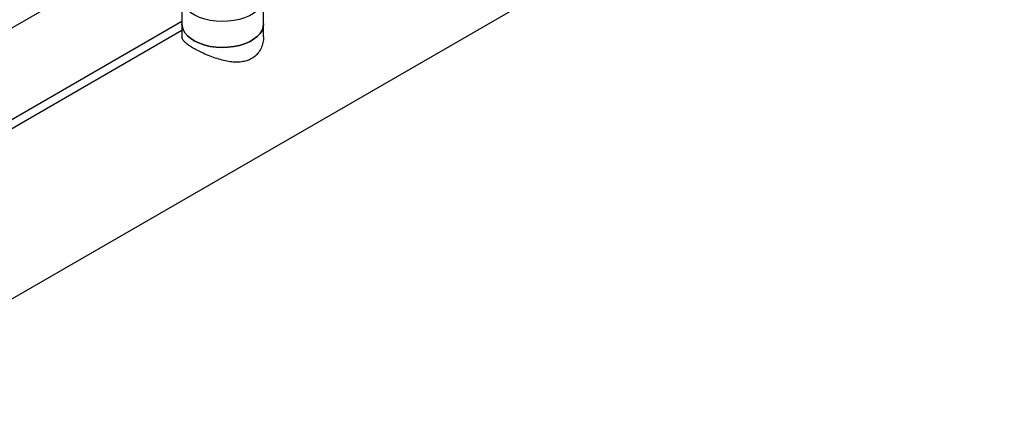
# Model space of a CAD drawing. Extents: x 0.4 to 10.6, y 0.4 to 8.1.
# Drawn here: x 3.3 to 4.2, y 4.7 to 5.1 of the extents above; entities that cross this region are included whole.
import ezdxf

# ---------------------------------------------------------------- set-up
doc = ezdxf.new("R2010")
doc.units = 0
doc.linetypes.add('SLD-SOLID', pattern=[0])
doc.layers.get('0').update_dxf_attribs({"linetype": 'CONTINUOUS'})

msp = doc.modelspace()

# ---------------------------------------------------------------- linework, layer by layer
at = {"color": 7, "linetype": 'SLD-SOLID'}
for p, q in [((3.10975, 4.74352), (4.4089, 5.4935)), ((3.44237, 5.11698), (3.44237, 5.09376)), ((3.51543, 5.09376), (3.51543, 5.11698)), ((3.44237, 5.08783), (3.28714, 4.99821)), ((3.44237, 5.09376), (3.44237, 5.08231)), ((3.51543, 5.08231), (3.51543, 5.09376))]:
    msp.add_line(p, q, dxfattribs=at)
at = {"color": 8, "linetype": 'SLD-SOLID'}
for p, q in [((3.21717, 5.04805), (3.43603, 5.17439)), ((3.28595, 5.00578), (3.44237, 5.09608))]:
    msp.add_line(p, q, dxfattribs=at)
at = {"color": 7, "linetype": 'SLD-SOLID', "flags": 128}
for points in [[(3.50983, 5.12819), (3.51169, 5.12627), (3.51368, 5.12342), (3.51494, 5.12043), (3.51542, 5.11736), (3.51513, 5.11429), (3.51407, 5.11127), (3.51225, 5.10838), (3.50973, 5.10566), (3.50655, 5.10319), (3.50278, 5.10102), (3.4985, 5.09918), (3.4938, 5.09772), (3.48878, 5.09668), (3.48356, 5.09606), (3.47823, 5.09589), (3.47292, 5.09617), (3.46774, 5.0969), (3.4628, 5.09805), (3.45819, 5.0996), (3.45403, 5.10153), (3.4504, 5.10379), (3.44738, 5.10632), (3.44503, 5.10908), (3.4434, 5.11202), (3.44253, 5.11505), (3.44243, 5.11813), (3.44311, 5.12118), (3.44455, 5.12415), (3.44673, 5.12696), (3.44801, 5.12823)], [(3.51543, 5.09376), (3.51513, 5.09107), (3.51407, 5.08805), (3.51225, 5.08516), (3.50973, 5.08245), (3.50655, 5.07998), (3.50278, 5.0778), (3.4985, 5.07596), (3.4938, 5.0745), (3.48878, 5.07346), (3.48356, 5.07284), (3.47823, 5.07267), (3.47292, 5.07296), (3.46774, 5.07368), (3.4628, 5.07483), (3.45819, 5.07639), (3.45403, 5.07831), (3.4504, 5.08057), (3.44738, 5.0831), (3.44503, 5.08587), (3.4434, 5.0888), (3.44253, 5.09183), (3.44237, 5.09376)], [(3.44237, 5.09376), (3.44253, 5.09183), (3.4434, 5.0888), (3.44503, 5.08587), (3.44738, 5.0831), (3.4504, 5.08057), (3.45403, 5.07831), (3.45819, 5.07639), (3.4628, 5.07483), (3.46774, 5.07368), (3.47292, 5.07296), (3.47823, 5.07267), (3.48356, 5.07284), (3.48878, 5.07346), (3.4938, 5.0745), (3.4985, 5.07596), (3.50278, 5.0778), (3.50655, 5.07998), (3.50973, 5.08245), (3.51225, 5.08516), (3.51407, 5.08805), (3.51513, 5.09107), (3.51543, 5.09376)]]:
    msp.add_lwpolyline(points, dxfattribs=at)
at = {"color": 7, "linetype": 'SLD-SOLID'}
msp.add_open_spline([(3.51539, 5.08231), (3.5154, 5.08217), (3.51556, 5.08041), (3.51494, 5.07689), (3.51339, 5.07195), (3.5102, 5.0668), (3.50577, 5.06297), (3.50058, 5.06068), (3.49587, 5.05966), (3.49081, 5.05942), (3.48544, 5.05986), (3.47972, 5.06094), (3.47367, 5.06262), (3.46748, 5.06481), (3.46161, 5.06729), (3.4563, 5.06988), (3.45196, 5.0723), (3.44842, 5.07459), (3.44574, 5.07668), (3.44381, 5.07867), (3.44259, 5.08054), (3.44247, 5.08172), (3.44241, 5.08231)], degree=3, knots=[0, 0, 0, 0, 0.004456, 0.057452, 0.11357, 0.171584, 0.250243, 0.297328, 0.34597, 0.393011, 0.441188, 0.493071, 0.546221, 0.602364, 0.660428, 0.711756, 0.764947, 0.810984, 0.858338, 0.904977, 0.952723, 1, 1, 1, 1], dxfattribs=at)

doc.saveas('drawing.dxf')
